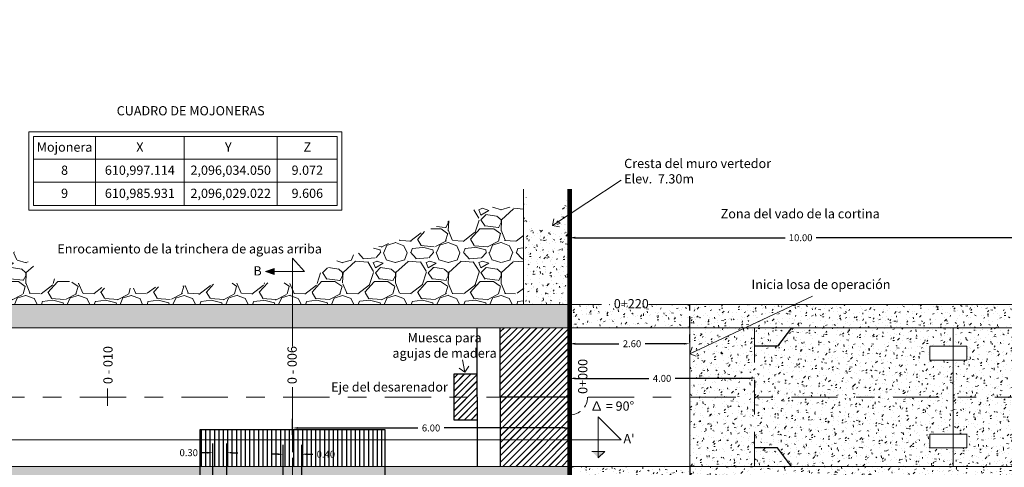
# Model space of a CAD drawing. Units: metres. Extents: x 0 to 629682, y 52 to 2097370.
# Drawn here: x 612558 to 612579, y 2095535 to 2095545 of the extents above; entities that cross this region are included whole.
import ezdxf

# ---------------------------------------------------------------- set-up
doc = ezdxf.new("R2010")
doc.units = ezdxf.units.M
doc.header["$PDMODE"] = 35
doc.header["$PDSIZE"] = 1
for name, pattern in [('CENTRO1', [0.44, 0.2, -0.08, 0.08, -0.08]), ('HIDDEN', [9.525, 6.35, -3.175]), ('OCULTA1', [0.15, 0.1, -0.05]), ('OCULTA3', [0.45, 0.3, -0.15])]:
    doc.linetypes.add(name, pattern=pattern)
doc.layers.add('O.T.', color=120, linetype='Continuous')
doc.styles.get("Standard").update_dxf_attribs({"font": 'arial.ttf'})
doc.dimstyles.new('COTAS O.T.', dxfattribs={"dimtxt": 0.15, "dimasz": 0.12, "dimexe": 0.2, "dimexo": 0.09, "dimgap": 0.09, "dimtad": 0, "dimtih": 1, "dimtoh": 1, "dimzin": 0, "dimdsep": 46, "dimtxsty": 'Standard', "dimcen": 0.09, "dimadec": 0, "dimazin": 0, "dimtfac": 1, "dimtofl": 0, "dimtmove": 0, "dimatfit": 3, "dimfxl": 1, "dimtolj": 1, "dimtzin": 0, "dimarcsym": 0})
pattern_1 = [(50, (0, 0), (0.36436933799, -0.031878171078), [0.0381, -0.4191]), (355, (0, 0), (-0.07048684285, 0.38211369048), [0.03048, -0.33528116834]), (100.4514447, (0.03036, -0.00266), (0.29388249418, 0.350235503824), [0.0323800176, -0.3561804892]), (46.1842, (0, 0.1016), (0.54215808178, -0.08408465587), [0.05715, -0.62865]), (96.63555761, (0.0452, 0.0946), (0.4748082681, 0.4948522492), [0.04857004628, -0.53427121632]), (351.18415117, (0, 0.1016), (0.47480826813, 0.49485224917), [0.04571993414, -0.50291946384]), (21, (0.0508, 0.0762), (0.30322878254, -0.204530396374), [0.0381, -0.4191]), (326, (0.0508, 0.0762), (0.123604056695, 0.368375932245), [0.03048, -0.33528]), (71.451445, (0.07607, 0.05916), (0.42683283856, 0.16384553777), [0.0323800176, -0.3561798752]), (37.5, (0, 0), (0.006177206501, 0.169110077746), [0, -0.331216, 0, -0.34036, 0, -0.33655]), (7.5, (0, 0), (0.13363932502, 0.200361149636), [0, -0.194056, 0, -0.323596, 0, -0.12827]), (327.5, (-0.11328, 0), (0.271181190334, -0.011457487985), [0, -0.127, 0, -0.39624, 0, -0.52578]), (317.5, (-0.16408, 0), (0.296258362772, 0.050852982067), [0, -0.1651, 0, -0.263144, 0, -0.37338])]
pattern_2 = [(45, (0, 0), (-0.0707106781187, 0.0707106781187), []), (45, (0.002, 0), (-0.0707106781187, 0.0707106781187), [])]

# ---------------------------------------------------------------- blocks, each defined once
blk = doc.blocks.new('*D13')
at = {"layer": 'Defpoints', "color": 0, "transparency": 16777216}
for p in [(612569.482, 2095537.597), (612572.082, 2095537.66), (612572.082, 2095537.597)]:
    blk.add_point(p, dxfattribs=at)
at = {"layer": 'O.T.', "color": 0, "lineweight": -2, "transparency": 16777216}
for p, q in [((612569.482, 2095537.687), (612569.482, 2095537.86)), ((612572.082, 2095537.687), (612572.082, 2095537.86)), ((612569.602, 2095537.66), (612570.546, 2095537.66)), ((612571.962, 2095537.66), (612571.118, 2095537.66))]:
    blk.add_line(p, q, dxfattribs=at)
at = {"layer": 'O.T.', "color": 0, "transparency": 16777216}
for points in [[(612569.602, 2095537.68), (612569.602, 2095537.64), (612569.482, 2095537.66)], [(612571.962, 2095537.68), (612571.962, 2095537.64), (612572.082, 2095537.66)]]:
    blk.add_solid(points, dxfattribs=at)
at = {"layer": 'O.T.', "color": 0, "lineweight": 0, "transparency": 16777216, "insert": (612570.832, 2095537.66), "char_height": 0.15, "attachment_point": 5}
blk.add_mtext('\\A1;2.60', dxfattribs=at)
blk = doc.blocks.new('*D14')
at = {"layer": 'Defpoints', "color": 0, "transparency": 16777216}
for p in [(612569.482, 2095536.957), (612573.482, 2095536.957), (612573.482, 2095536.91)]:
    blk.add_point(p, dxfattribs=at)
at = {"layer": 'O.T.', "color": 0, "lineweight": -2, "transparency": 16777216}
for p, q in [((612569.482, 2095536.867), (612569.482, 2095536.71)), ((612569.602, 2095536.91), (612571.194, 2095536.91)), ((612573.362, 2095536.91), (612571.769, 2095536.91)), ((612573.482, 2095536.867), (612573.482, 2095536.71))]:
    blk.add_line(p, q, dxfattribs=at)
at = {"layer": 'O.T.', "color": 0, "transparency": 16777216}
for points in [[(612569.602, 2095536.93), (612569.602, 2095536.89), (612569.482, 2095536.91)], [(612573.362, 2095536.93), (612573.362, 2095536.89), (612573.482, 2095536.91)]]:
    blk.add_solid(points, dxfattribs=at)
at = {"layer": 'O.T.', "color": 0, "lineweight": 0, "transparency": 16777216, "insert": (612571.482, 2095536.91), "char_height": 0.15, "attachment_point": 5}
blk.add_mtext('\\A1;4.00', dxfattribs=at)
blk = doc.blocks.new('*D15')
at = {"layer": 'Defpoints', "color": 0, "transparency": 16777216}
for p in [(612579.482, 2095539.954), (612569.482, 2095539.502), (612579.482, 2095539.502)]:
    blk.add_point(p, dxfattribs=at)
at = {"layer": 'O.T.', "color": 0, "lineweight": -2, "transparency": 16777216}
for p, q in [((612569.482, 2095539.592), (612569.482, 2095540.154)), ((612579.482, 2095539.592), (612579.482, 2095540.154)), ((612569.602, 2095539.954), (612574.146, 2095539.954)), ((612579.362, 2095539.954), (612574.817, 2095539.954))]:
    blk.add_line(p, q, dxfattribs=at)
at = {"layer": 'O.T.', "color": 0, "transparency": 16777216}
for points in [[(612569.602, 2095539.974), (612569.602, 2095539.934), (612569.482, 2095539.954)], [(612579.362, 2095539.974), (612579.362, 2095539.934), (612579.482, 2095539.954)]]:
    blk.add_solid(points, dxfattribs=at)
at = {"layer": 'O.T.', "color": 0, "lineweight": 0, "transparency": 16777216, "insert": (612574.482, 2095539.954), "char_height": 0.15, "attachment_point": 5}
blk.add_mtext('\\A1;10.00', dxfattribs=at)
blk = doc.blocks.new('*D17')
at = {"layer": 'Defpoints', "color": 0, "transparency": 16777216}
for p in [(612569.482, 2095535.837), (612563.482, 2095535.598), (612569.482, 2095535.598)]:
    blk.add_point(p, dxfattribs=at)
at = {"layer": 'O.T.', "color": 0, "lineweight": -2, "transparency": 16777216}
for p, q in [((612563.482, 2095535.688), (612563.482, 2095536.037)), ((612569.482, 2095535.688), (612569.482, 2095536.037)), ((612563.602, 2095535.837), (612566.197, 2095535.837)), ((612569.362, 2095535.837), (612566.767, 2095535.837))]:
    blk.add_line(p, q, dxfattribs=at)
at = {"layer": 'O.T.', "color": 0, "transparency": 16777216}
for points in [[(612563.602, 2095535.857), (612563.602, 2095535.817), (612563.482, 2095535.837)], [(612569.362, 2095535.857), (612569.362, 2095535.817), (612569.482, 2095535.837)]]:
    blk.add_solid(points, dxfattribs=at)
at = {"layer": 'O.T.', "color": 0, "lineweight": 0, "transparency": 16777216, "insert": (612566.482, 2095535.837), "char_height": 0.15, "attachment_point": 5}
blk.add_mtext('\\A1;6.00', dxfattribs=at)
blk = doc.blocks.new('*D21')
at = {"layer": 'Defpoints', "color": 0, "transparency": 16777216}
for p in [(612563.682, 2095535.269), (612563.282, 2095534.506), (612563.682, 2095534.506)]:
    blk.add_point(p, dxfattribs=at)
at = {"layer": 'O.T.', "color": 0, "lineweight": -2, "transparency": 16777216}
for p, q in [((612563.282, 2095534.596), (612563.282, 2095535.469)), ((612563.682, 2095534.596), (612563.682, 2095535.469)), ((612563.162, 2095535.269), (612563.042, 2095535.269)), ((612563.802, 2095535.269), (612563.922, 2095535.269))]:
    blk.add_line(p, q, dxfattribs=at)
at = {"layer": 'O.T.', "color": 0, "transparency": 16777216}
for points in [[(612563.162, 2095535.289), (612563.162, 2095535.249), (612563.282, 2095535.269)], [(612563.802, 2095535.289), (612563.802, 2095535.249), (612563.682, 2095535.269)]]:
    blk.add_solid(points, dxfattribs=at)
at = {"layer": 'O.T.', "color": 0, "transparency": 16777216, "insert": (612564.206, 2095535.269), "char_height": 0.15, "attachment_point": 5}
blk.add_mtext('\\A1;0.40', dxfattribs=at)
blk = doc.blocks.new('*D22')
at = {"layer": 'Defpoints', "color": 0, "transparency": 16777216}
for p in [(612561.762, 2095535.302), (612561.762, 2095534.506), (612562.062, 2095534.506)]:
    blk.add_point(p, dxfattribs=at)
at = {"layer": 'O.T.', "color": 0, "lineweight": -2, "transparency": 16777216}
for p, q in [((612561.762, 2095534.596), (612561.762, 2095535.502)), ((612562.062, 2095534.596), (612562.062, 2095535.502)), ((612561.642, 2095535.302), (612561.522, 2095535.302)), ((612562.182, 2095535.302), (612562.302, 2095535.302))]:
    blk.add_line(p, q, dxfattribs=at)
at = {"layer": 'O.T.', "color": 0, "transparency": 16777216}
for points in [[(612561.642, 2095535.322), (612561.642, 2095535.282), (612561.762, 2095535.302)], [(612562.182, 2095535.322), (612562.182, 2095535.282), (612562.062, 2095535.302)]]:
    blk.add_solid(points, dxfattribs=at)
at = {"layer": 'O.T.', "color": 0, "transparency": 16777216, "insert": (612561.237, 2095535.302), "char_height": 0.15, "attachment_point": 5}
blk.add_mtext('\\A1;0.30', dxfattribs=at)

msp = doc.modelspace()

# ---------------------------------------------------------------- hatches: boundary and pattern name
at = {"layer": 'O.T.', "lineweight": 0}
h = msp.add_hatch(dxfattribs=at)
h.set_pattern_fill('AR-CONC', color=256, scale=0.002)
h.set_pattern_definition(pattern_1)
h.paths.add_polyline_path([(612569.4817, 2095541.00568), (612569.33234, 2095540.60116), (612569.16547, 2095540.31809), (612568.98592, 2095540.10937), (612568.68293, 2095540.13609), (612568.62234, 2095540.41661), (612568.55699, 2095540.79019), (612568.4817, 2095541.00568), (612568.4817, 2095538.50568), (612569.4817, 2095538.50568)])
h = msp.add_hatch(dxfattribs=at)
h.set_pattern_fill('GRAVEL', color=256, scale=0.045)
h.set_pattern_definition([(228.0127875, (0.82296, 1.143), (-9.144000000718, -10.2869999993618), [0.153774648, -15.2237176378]), (184.969741, (0.72009, 1.0287), (13.7159999945732, 1.1430000651141), [0.263882124, -26.1243220021]), (132.5104471, (0.4572, 1.00584), (11.4300000048274, -12.5729999956107), [0.186066684, -18.42062525735]), (267.273689, (0.01143, 0.72009), (1.1430000023939, 22.8599999998799), [0.240302034, -23.7898968416]), (292.83365418, (0, 0.48006), (-5.7150000004785, 13.7159999998), [0.235635165, -23.3279134854]), (357.273689, (0.09144, 0.26289), (-22.8599999998799, 1.1430000023939), [0.240302034, -23.7898968416]), (37.69424047, (0.33147, 0.25146), (-14.85899999934115, -11.4300000008552), [0.317787147, -31.4609018914]), (72.25532837, (0.58293, 0.44577), (8.0010000021507, 25.1459999993155), [0.300023784, -29.70236547086]), (121.42956562, (0.67437, 0.73152), (-9.1440000012974, 14.8589999992017), [0.24111585, -23.8704955644]), (175.2363583, (0.54864, 0.93726), (12.5729999998198, -1.143000001975), [0.275270976, -13.4882716275]), (222.3974378, (0.27432, 0.96012), (-13.7159999995611, -12.5730000004788), [0.355985064, -35.2425476305]), (138.81407483, (1.143, 0.70866), (-8.00099999952, 6.8580000005576), [0.121502043, -12.02875462095]), (171.4692344, (1.05156, 0.78867), (14.8590000004003, -2.2859999974068), [0.231156891, -22.88458754867]), (225, (0.823, 0.823), (-2e-16, -1.143), [0.161644203, -1.4548018988]), (203.19859051, (0.74295, 0.96012), (5.715000000156, 2.285999999599), [0.087048594, -8.617780066]), (291.80140949, (0.66294, 0.92583), (-1.14300000024, 3.42899999992), [0.123104529, -6.0321388455]), (30.96375653, (0.70866, 0.81153), (3.429000000084, 2.285999999875), [0.199943847, -6.4648341688]), (161.56505118, (0.8801, 0.9144), (2.28600000006, -1.14299999988), [0.144579213, -3.4699041526]), (16.389540334, (0, 0.92583), (11.43, 3.4290000000001), [0.2025396, -20.05147200264]), (70.34617594, (0.19431, 0.98298), (-4.5720000004182, -12.5729999998517), [0.169919523, -16.8219970552]), (293.19859051, (0.88011, 1.143), (-2.285999999601, 5.71500000016), [0.174096045, -8.530732615]), (343.61045967, (0.94869, 0.98298), (-11.4300000002395, 3.4289999992003), [0.2025396, -20.05147200264]), (339.44395478, (0, 0.21717), (-5.715, 2.286), [0.19531584, -9.5704804409]), (294.7751406, (0.18288, 0.14859), (-5.7150000068026, 12.5729999969073), [0.163652454, -16.2016170213]), (66.80140949, (0.89154, 0), (2.285999999641, 5.715000000144), [0.174096045, -8.530732615]), (17.35402464, (0.96012, 0.16002), (-14.8589999997044, -4.5720000009596), [0.191602233, -18.9685691911]), (69.44395478, (0.33147, 0), (-2.28600000004, -5.714999999984), [0.09765792, -9.6681383609]), (101.309932474, (0.82296, 0), (-1.143, 4.572), [0.05828157, -5.76989773404]), (165.963756532, (0.81153, 0.05715), (3.429, -1.143), [0.235635165, -4.4770745651]), (186.00900596, (0.58293, 0.1143), (11.4299999999394, 1.1430000005982), [0.21837015, -21.6186141885]), (303.69006753, (0.70866, 0.70866), (-1.14300000016, 2.28599999992), [0.164845746, -3.95629936186]), (353.15722659, (0.8001, 0.5715), (19.4310000001196, -2.2859999989827), [0.287800542, -28.49220407926]), (60.9453959, (1.08585, 0.53721), (-4.572000000126, -8.000999999928), [0.117678708, -11.65022654315]), (90, (1.143, 0.6401), (-1.143, 1.143), [0.06858, -1.07442]), (120.25643716, (0.56007, 0.14859), (4.5719999994407, -8.0010000003194), [0.158790132, -15.72027334794]), (48.0127875, (0.48006, 0.28575), (9.144000000754, 10.2869999993296), [0.307549296, -15.0699429898]), (0, (0.6858, 0.5143), (1.143, 1.143), [0.29718, -0.84582]), (325.3048465, (0.98298, 0.51435), (11.4300000043297, -8.0009999938146), [0.180724302, -17.89169252586]), (254.0546041, (1.13157, 0.41148), (-1.14299999992, -4.57200000002), [0.166423086, -8.15474251745]), (207.64597536, (1.08585, 0.25146), (-21.717000000798, -11.4299999984838), [0.270965295, -26.8256089903]), (175.42607874, (0.84582, 0.12573), (-14.8589999999995, 1.1429999999998), [0.286663257, -28.3796309053])])
h.paths.add_polyline_path([(612568.4817, 2095540.61592), (612567.54272, 2095540.61592), (612567.01315, 2095540.38197), (612566.31916, 2095540.07538), (612565.26873, 2095539.73528), (612564.48026, 2095539.47998), (612563.80338, 2095538.97971), (612562.44106, 2095538.97971), (612559.55246, 2095538.83835), (612558.21827, 2095539.08355), (612557.46823, 2095539.64607), (612556.33499, 2095540.0232), (612555.15822, 2095540.20779), (612554.4817, 2095540.31391), (612554.4817, 2095538.50568), (612568.4817, 2095538.50568)])
at = {"layer": 'O.T.', "lineweight": 0, "ltscale": 3}
h = msp.add_hatch(color=256, dxfattribs=at)
h.dxf.hatch_style = 1
h.paths.add_polyline_path([(612563.08552, 2095539.15874), (612563.08552, 2095539.28691), (612562.90175, 2095539.22282)])
h = msp.add_hatch(dxfattribs=at)
h.set_pattern_fill('AR-CONC', color=256, scale=0.002)
h.set_pattern_definition(pattern_1)
h.paths.add_polyline_path([(612572.0817, 2095538.50568), (612570.17293, 2095538.50568), (612569.4817, 2095538.50568), (612569.4817, 2095538.00568), (612572.0817, 2095538.00568)])
h.paths.add_polyline_path([(612572.0817, 2095535.00568), (612569.4817, 2095535.00568), (612569.4817, 2095534.50568), (612572.0817, 2095534.50568)])
h.paths.add_polyline_path([(612570.37884, 2095538.31643), (612571.12236, 2095538.31643), (612571.12236, 2095538.7328), (612570.37884, 2095538.7328)], flags=9)
h = msp.add_hatch(dxfattribs=at)
h.set_pattern_fill('AR-CONC', color=256, scale=0.002)
h.set_pattern_definition(pattern_1)
h.paths.add_polyline_path([(612569.4817, 2095538.50568), (612554.4817, 2095538.50568), (612554.4817, 2095538.00568), (612569.4817, 2095538.00568)])
at = {"layer": 'O.T.', "lineweight": 5, "ltscale": 3}
h = msp.add_hatch(dxfattribs=at)
h.set_pattern_fill('AR-CONC', color=256, scale=0.002)
h.set_pattern_definition(pattern_1)
h.paths.add_polyline_path([(612578.0817, 2095537.60568), (612578.0817, 2095537.30568), (612577.2817, 2095537.30568), (612577.2817, 2095537.60568)])
h.paths.add_polyline_path([(612572.0817, 2095538.50568), (612579.4817, 2095538.50568), (612579.4817, 2095534.50568), (612572.0817, 2095534.50568)])
h.paths.add_polyline_path([(612577.2817, 2095535.40568), (612577.2817, 2095535.70568), (612578.0817, 2095535.70568), (612578.0817, 2095535.40568)])
at = {"layer": 'O.T.', "ltscale": 3}
h = msp.add_hatch(dxfattribs=at)
h.set_pattern_fill('JIS_LC_20', color=256, scale=0.005)
h.set_pattern_definition(pattern_2)
h.paths.add_polyline_path([(612569.4817, 2095538.00568), (612567.9817, 2095538.00568), (612567.9817, 2095536.50568), (612569.4817, 2095536.50568)])
h.paths.add_polyline_path([(612569.4817, 2095536.50568), (612567.9817, 2095536.50568), (612567.9817, 2095535.58309), (612569.4817, 2095535.58309)])
h.paths.add_polyline_path([(612569.4817, 2095535.58309), (612567.9817, 2095535.58309), (612567.9817, 2095535.00568), (612569.4817, 2095535.00568)])
h = msp.add_hatch(dxfattribs=at)
h.set_pattern_fill('JIS_LC_20', color=256, scale=0.005)
h.set_pattern_definition(pattern_2)
h.paths.add_polyline_path([(612567.4817, 2095537.00568), (612566.9817, 2095537.00568), (612566.9817, 2095536.50568), (612567.4817, 2095536.50568)])
h.paths.add_polyline_path([(612567.4817, 2095536.50568), (612566.9817, 2095536.50568), (612566.9817, 2095536.00568), (612567.4817, 2095536.00568)])
h = msp.add_hatch(dxfattribs=at)
h.set_pattern_fill('LINE', color=256, scale=0.03, angle=90)
h.paths.add_polyline_path([(612563.4817, 2095535.58309), (612563.4817, 2095535.80568), (612561.4817, 2095535.80568), (612561.4817, 2095535.58309)])
h.paths.add_polyline_path([(612563.4817, 2095535.80568), (612563.4817, 2095535.58309), (612565.4817, 2095535.58309), (612565.4817, 2095535.80568)])
h.paths.add_polyline_path([(612563.4817, 2095535.58309), (612563.4817, 2095535.00568), (612565.4817, 2095535.00568), (612565.4817, 2095535.58309)])
h.paths.add_polyline_path([(612561.4817, 2095535.58309), (612561.4817, 2095535.00568), (612563.4817, 2095535.00568), (612563.4817, 2095535.58309)])
h.paths.add_polyline_path([(612563.9655, 2095535.11373), (612564.44835, 2095535.11373), (612564.44835, 2095535.42284), (612563.9655, 2095535.42284)], flags=24)
at = {"layer": 'O.T.', "lineweight": 9, "ltscale": 3}
h = msp.add_hatch(color=256, dxfattribs=at)
h.dxf.hatch_style = 1
h.paths.add_polyline_path([(612569.95944, 2095535.33161), (612570.10086, 2095535.33161), (612570.10086, 2095535.19019)])
h.paths.add_polyline_path([(612570.10086, 2095535.33161), (612570.24228, 2095535.33161), (612570.10086, 2095535.19019)])
at = {"layer": 'O.T.', "lineweight": 0, "ltscale": 3}
h = msp.add_hatch(dxfattribs=at)
h.set_pattern_fill('AR-CONC', color=256, scale=0.002)
h.set_pattern_definition(pattern_1)
h.paths.add_polyline_path([(612563.4817, 2095535.00568), (612563.4817, 2095534.50568), (612569.4817, 2095534.50568), (612569.4817, 2095535.00568)])
h.paths.add_polyline_path([(612563.4817, 2095534.50568), (612563.4817, 2095535.00568), (612554.4817, 2095535.00568), (612554.4817, 2095534.50568)])
h.paths.add_polyline_path([(612564.04439, 2095534.60974), (612564.52724, 2095534.60974), (612564.52724, 2095534.91884), (612564.04439, 2095534.91884)], flags=24)
h.paths.add_polyline_path([(612562.42439, 2095534.60974), (612562.90724, 2095534.60974), (612562.90724, 2095534.91884), (612562.42439, 2095534.91884)], flags=24)

# ---------------------------------------------------------------- linework, layer by layer
at = {"color": 30, "linetype": 'HIDDEN', "lineweight": 0, "ltscale": 0.1, "const_width": 0.1}
msp.add_lwpolyline([(612569.4817, 2095541.00568), (612569.4817, 2095522.34992)], dxfattribs=at)
at = {"layer": 'O.T.', "ltscale": 3}
for p, q in [((612567.4817, 2095536.50568), (612567.4817, 2095538.00568)), ((612567.9817, 2095536.50568), (612567.9817, 2095538.00568)), ((612569.4817, 2095538.00568), (612569.4817, 2095535.00568)), ((612566.9817, 2095536.00568), (612566.9817, 2095537.00568)), ((612566.9817, 2095537.00568), (612567.4817, 2095537.00568)), ((612567.4817, 2095536.50568), (612567.4817, 2095537.00568)), ((612567.4817, 2095536.50568), (612567.4817, 2095536.00568)), ((612567.4817, 2095536.50568), (612567.4817, 2095535.00568)), ((612569.4817, 2095536.50568), (612567.9817, 2095536.50568)), ((612567.9817, 2095536.50568), (612567.9817, 2095535.00568)), ((612567.4817, 2095536.00568), (612566.9817, 2095536.00568))]:
    msp.add_line(p, q, dxfattribs=at)
at = {"layer": 'O.T.', "color": 2, "lineweight": 0, "ltscale": 3}
for points in [[(612564.55361, 2095540.55205), (612557.77724, 2095540.55205), (612557.77724, 2095542.24509), (612564.55361, 2095542.24509)], [(612564.45361, 2095540.65205), (612557.87724, 2095540.65205), (612557.87724, 2095542.14509), (612564.45361, 2095542.14509)]]:
    msp.add_lwpolyline(points, close=True, dxfattribs=at)
for points in [[(612559.22259, 2095540.65205), (612559.22259, 2095542.14509)], [(612561.13683, 2095540.65205), (612561.13683, 2095542.14509)], [(612563.15491, 2095540.65205), (612563.15491, 2095542.14509)], [(612557.87724, 2095541.65205), (612564.45361, 2095541.65205)], [(612557.87724, 2095541.15205), (612564.45361, 2095541.15205)]]:
    msp.add_lwpolyline(points, dxfattribs=at)
at = {"layer": 'O.T.', "lineweight": 0}
for points in [[(612570.59515, 2095541.20039), (612569.11296, 2095540.21674), (612569.11296, 2095540.21674), (612569.14268, 2095540.36377)], [(612569.11296, 2095540.21674), (612569.11296, 2095540.21674), (612569.25998, 2095540.18702)], [(612574.73552, 2095538.69018), (612572.0817, 2095537.44345), (612572.0817, 2095537.44345), (612572.1326, 2095537.58455)], [(612572.0817, 2095537.44345), (612572.0817, 2095537.44345), (612572.2228, 2095537.39255)], [(612567.16059, 2095537.31205), (612567.21523, 2095537.04755), (612567.21523, 2095537.04755), (612567.0899, 2095537.12997)], [(612567.21523, 2095537.04755), (612567.21523, 2095537.04755), (612567.29765, 2095537.17289)], [(612559.4817, 2095536.31826), (612559.4817, 2095536.69309)]]:
    msp.add_lwpolyline(points, dxfattribs=at)
at = {"layer": 'O.T.', "lineweight": 18}
for points in [[(612568.4817, 2095538.50568), (612568.4817, 2095541.00568)], [(612569.4817, 2095538.50568), (612554.4817, 2095538.50568)], [(612569.4817, 2095538.50568), (612570.17293, 2095538.50568)], [(612571.18934, 2095538.50568), (612579.4817, 2095538.50568)], [(612554.4817, 2095538.00568), (612583.9817, 2095538.00568)], [(612554.4817, 2095535.00568), (612583.9817, 2095535.00568)]]:
    msp.add_lwpolyline(points, dxfattribs=at)
at = {"layer": 'O.T.', "lineweight": 0, "ltscale": 3}
for points in [[(612563.08552, 2095539.22282), (612563.74415, 2095539.22282), (612563.4817, 2095539.5142), (612563.4817, 2095537.59721)], [(612562.90175, 2095539.22282), (612563.08552, 2095539.28691)], [(612563.08552, 2095539.28691), (612563.08552, 2095539.15874)], [(612562.90175, 2095539.22282), (612563.08552, 2095539.15874)], [(612563.4817, 2095536.71993), (612563.4817, 2095535.58309)]]:
    msp.add_lwpolyline(points, dxfattribs=at)
at = {"layer": 'O.T.', "linetype": 'OCULTA1', "ltscale": 2.5}
for points in [[(612572.0817, 2095538.00568), (612572.0817, 2095538.50568)], [(612572.0817, 2095535.00568), (612572.0817, 2095534.50568)]]:
    msp.add_lwpolyline(points, dxfattribs=at)
at = {"layer": 'O.T.', "lineweight": 13}
msp.add_lwpolyline([(612572.0817, 2095538.00568), (612572.0817, 2095535.00568)], dxfattribs=at)
at = {"layer": 'O.T.', "linetype": 'OCULTA3', "lineweight": 13, "ltscale": 2.5}
msp.add_lwpolyline([(612573.4817, 2095535.00568), (612573.4817, 2095538.00568)], dxfattribs=at)
at = {"layer": 'O.T.', "lineweight": 30}
for points in [[(612574.2817, 2095538.00568), (612573.9817, 2095537.60568), (612573.4817, 2095537.60568)], [(612574.2817, 2095535.00568), (612573.9817, 2095535.40568), (612573.4817, 2095535.40568)]]:
    msp.add_lwpolyline(points, dxfattribs=at)
at = {"layer": 'O.T.', "lineweight": 13, "ltscale": 3}
msp.add_lwpolyline([(612577.7817, 2095535.00568), (612577.7817, 2095538.00568)], dxfattribs=at)
at = {"layer": 'O.T.', "lineweight": 18, "ltscale": 3}
for points in [[(612577.2817, 2095537.30568), (612577.2817, 2095537.60568), (612578.0817, 2095537.60568), (612578.0817, 2095537.30568)], [(612577.2817, 2095535.70568), (612577.2817, 2095535.40568), (612578.0817, 2095535.40568), (612578.0817, 2095535.70568)]]:
    msp.add_lwpolyline(points, close=True, dxfattribs=at)
at = {"layer": 'O.T.', "linetype": 'CENTRO1', "lineweight": 0, "ltscale": 5}
msp.add_lwpolyline([(612554.4817, 2095536.50568), (612583.9817, 2095536.50568)], dxfattribs=at)
at = {"layer": 'O.T.', "linetype": 'OCULTA1', "lineweight": 0, "ltscale": 2.5}
msp.add_lwpolyline([(612563.4817, 2095536.69034), (612563.4817, 2095534.50568)], dxfattribs=at)
at = {"layer": 'O.T.', "lineweight": 9, "ltscale": 3}
for points in [[(612570.59583, 2095535.58309), (612570.10086, 2095536.07806), (612570.10086, 2095535.19019)], [(612553.50913, 2095535.58309), (612570.59583, 2095535.58309)], [(612569.95944, 2095535.33161), (612570.10086, 2095535.33161)], [(612570.10086, 2095535.33161), (612570.24228, 2095535.33161)], [(612570.24228, 2095535.33161), (612570.10086, 2095535.19019)]]:
    msp.add_lwpolyline(points, dxfattribs=at)
at = {"layer": 'O.T.', "lineweight": 30, "ltscale": 3}
msp.add_lwpolyline([(612565.4817, 2095535.80568), (612565.4817, 2095535.00568), (612565.4817, 2095534.51747), (612563.4817, 2095534.50568), (612561.4817, 2095534.50568), (612561.4817, 2095535.00568), (612561.4817, 2095535.80568)], close=True, dxfattribs=at)
at = {"layer": 'O.T.', "lineweight": 0, "ltscale": 3}
msp.add_lwpolyline([(612563.4817, 2095535.00568), (612563.4817, 2095533.00568, 0.41421356), (612569.4817, 2095527.00568), (612578.0569, 2095527.00568)], format="xyb", dxfattribs=at)
at = {"layer": 'O.T.', "lineweight": 0}
msp.add_circle((612618.94022, 2095470.91761), 351.81086, dxfattribs=at)
at = {"layer": 'O.T.', "linetype": 'OCULTA1', "lineweight": 0, "ltscale": 2.5}
msp.add_arc((612569.4817, 2095536.50568), 0.38846, 270, 0, dxfattribs=at)

# ---------------------------------------------------------------- texts
at = {"layer": 'O.T.', "lineweight": 0, "char_height": 0.2}
for s, width, heights, insert, attachment_point in [('\\pxqc;CUADRO DE MOJONERAS', 5.7269283, [0], (612558.41644, 2095542.8006), 1), ('\\pxqc;Mojonera', 1.3453493, [0], (612557.87724, 2095542.01439), 1), ('\\pxqc;X', 1.9142339, [0], (612559.22259, 2095542.01439), 1), ('\\pxqc;Y', 1.9142339, [0], (612561.13683, 2095542.01439), 1), ('\\pxqc;Z', 1.2986975, [0], (612563.15491, 2095542.01439), 1), ('Cresta del muro vertedor \\PElev.  7.30m', 7.116824, [1.08222], (612570.66253, 2095541.66074), 1), ('\\pxqc;8', 1.3453493, [0], (612557.87724, 2095541.51439), 1), ('\\pxqc;610,997.114', 1.9142339, [0], (612559.22259, 2095541.51439), 1), ('\\pxqc;2,096,034.050', 2.018082, [0], (612561.13683, 2095541.51439), 1), ('\\pxqc;9.072', 1.2986975, [0], (612563.15491, 2095541.51439), 1), ('\\pxqc;9', 1.3453493, [0], (612557.87724, 2095541.01439), 1), ('\\pxqc;610,985.931', 1.9142339, [0], (612559.22259, 2095541.01439), 1), ('\\pxqc;2,096,029.022', 2.018082, [0], (612561.13683, 2095541.01439), 1), ('\\pxqc;9.606', 1.2986975, [0], (612563.15491, 2095541.01439), 1), ('\\pxqc;Zona del vado de la cortina', 8.8452204, [0], (612570.05017, 2095540.57263), 1), ('\\pxqc;Enrocamiento de la trinchera de aguas arriba', 7.116824, [0], (612557.69827, 2095539.81352), 1), ('B', 0.2557295, [0], (612562.8165, 2095539.33665), 3), ('Inicia losa de operación', 7.116824, [0], (612573.41893, 2095539.04256), 1), ('{\\fArial Narrow|b0|i0|c0|p34;0+220}', 1.4036171, [0], (612570.43798, 2095538.62605), 1), ('\\pxqc;Muesca para agujas de madera', 2.380802, [0], (612565.58451, 2095537.88973), 1), ('\\pxqc;Eje del desarenador', 7.116824, [0], (612562.02423, 2095536.82465), 1), ('\\pxa0.66667,sm1.0792;∆ = 90°', 1.2895131, [0], (612569.92981, 2095536.41115), 1)]:
    msp.add_mtext_dynamic_manual_height_columns(s, width=width, gutter_width=12.5, heights=heights, dxfattribs=dict(at, insert=insert, attachment_point=attachment_point))
at = {"layer": 'O.T.', "lineweight": 0, "char_height": 0.2, "attachment_point": 1, "rotation": 90}
for s, insert in [('{\\fArial Narrow|b0|i0|c0|p34;0 - 010}', (612559.38883, 2095536.78659)), ('{\\fArial Narrow|b0|i0|c0|p34;0 - 006}', (612563.37468, 2095536.78659)), ('{\\fArial Narrow|b0|i0|c0|p34;0+000}', (612569.66602, 2095536.57342))]:
    msp.add_mtext_dynamic_manual_height_columns(s, width=1.4036171, gutter_width=12.5, heights=[0], dxfattribs=dict(at, insert=insert))
at = {"layer": 'O.T.', "lineweight": 9, "insert": (612570.64605, 2095535.70589), "char_height": 0.2, "attachment_point": 1}
msp.add_mtext_dynamic_manual_height_columns("A'", width=0.4523345, gutter_width=12.5, heights=[0], dxfattribs=at)

# ---------------------------------------------------------------- dimensions: what is measured, and where the dimension line sits
at = {"layer": 'O.T.', "lineweight": 0}
for base, p1, p2, picture, middle in [((612579.4817, 2095539.95383), (612569.4817, 2095539.50212), (612579.4817, 2095539.50212), '*D15', (612574.4817, 2095539.95383)), ((612572.0817, 2095537.6603), (612569.4817, 2095537.59662), (612572.0817, 2095537.59662), '*D13', (612570.8317, 2095537.6603)), ((612573.4817, 2095536.91013), (612569.4817, 2095536.95746), (612573.4817, 2095536.95746), '*D14', (612571.4817, 2095536.91013))]:
    dim = msp.add_linear_dim(base=base, p1=p1, p2=p2, dimstyle='COTAS O.T.', dxfattribs=at)
    dim.commit()
    dim.dimension.update_dxf_attribs({"geometry": picture, "text_midpoint": middle, "dimtype": 160})
dim = msp.add_linear_dim(base=(612569.4817, 2095535.83692), p1=(612563.4817, 2095535.59801), p2=(612569.4817, 2095535.59801), dimstyle='COTAS O.T.', dxfattribs=at)
dim.commit()
dim.dimension.update_dxf_attribs({"geometry": '*D17', "text_midpoint": (612566.4817, 2095535.83692)})
at = {"layer": 'O.T.'}
for base, p1, p2, picture, middle in [((612561.7617, 2095535.30179), (612562.0617, 2095534.50568), (612561.7617, 2095534.50568), '*D22', (612561.23714, 2095535.30179)), ((612563.6817, 2095535.26936), (612563.2817, 2095534.50568), (612563.6817, 2095534.50568), '*D21', (612564.20626, 2095535.26936))]:
    dim = msp.add_linear_dim(base=base, p1=p1, p2=p2, dimstyle='COTAS O.T.', dxfattribs=at)
    dim.commit()
    dim.dimension.update_dxf_attribs({"geometry": picture, "text_midpoint": middle})

doc.saveas('drawing.dxf')
